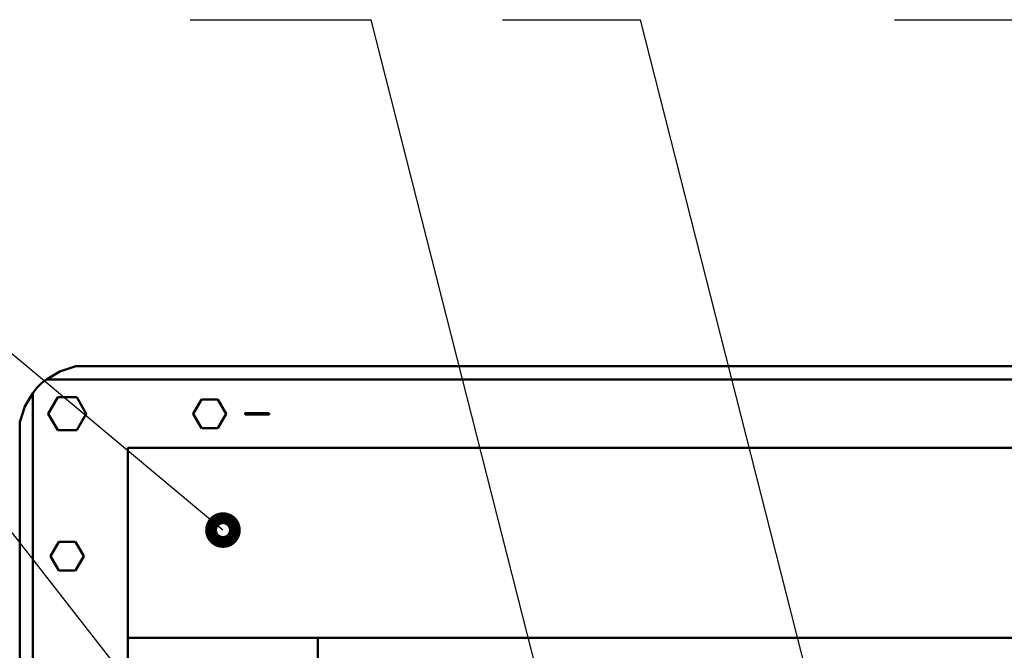
# Model space of a CAD drawing. Units: millimetres. Extents: x 0 to 1681255, y 0 to 387.
# Drawn here: x 6913 to 6955, y 229 to 256 of the extents above; entities that cross this region are included whole.
import ezdxf

# ---------------------------------------------------------------- set-up
doc = ezdxf.new("R2010")
doc.units = ezdxf.units.MM
doc.layers.add('1 Основная', color=30, linetype='Continuous', lineweight=50)
doc.layers.add('СИМВОЛЫ', color=6, linetype='Continuous', lineweight=25)

msp = doc.modelspace()

# ---------------------------------------------------------------- linework, layer by layer
at = {"layer": '1 Основная', "ltscale": 4}
for p, q in [((6914.89, 241.178), (6915.558, 241.4)), ((6913.918, 240.488), (6914.112, 240.682)), ((6914.112, 240.682), (6914.336, 240.84)), ((6913.422, 239.71), (6913.76, 240.264)), ((6914.8, 240.093), (6915.6, 240.093)), ((6920.85, 240.006), (6921.55, 240.006)), ((6914.8, 238.707), (6915.6, 238.707)), ((6920.85, 238.794), (6921.55, 238.794)), ((6914.85, 234.006), (6915.55, 234.006)), ((6914.85, 232.794), (6915.55, 232.794))]:
    msp.add_line(p, q, dxfattribs=at)
for points in [[(6915.558, 241.4), (7020.843, 241.4), (7021.51, 241.178)], [(6914.89, 241.178), (6914.336, 240.84), (7022.065, 240.84)], [(6913.918, 92.312), (6913.76, 92.536), (6913.76, 240.264), (6913.918, 240.488)], [(6914.8, 238.707), (6914.4, 239.4), (6914.8, 240.093)], [(6915.6, 240.093), (6916, 239.4), (6915.6, 238.707)], [(6913.422, 93.09), (6913.2, 93.757), (6913.2, 239.043), (6913.422, 239.71)], [(6920.85, 238.794), (6920.5, 239.4), (6920.85, 240.006)], [(6921.55, 240.006), (6921.9, 239.4), (6921.55, 238.794)], [(6922.7, 239.37), (6922.7, 239.43), (6923.7, 239.43)], [(6922.7, 239.37), (6923.7, 239.37), (6923.7, 239.43)], [(6917.76, 229.96), (7019.76, 229.96), (7019.76, 237.96), (6917.76, 237.96), (6917.76, 229.96)], [(6914.85, 232.794), (6914.5, 233.4), (6914.85, 234.006)], [(6915.55, 234.006), (6915.9, 233.4), (6915.55, 232.794)], [(6917.76, 119.96), (6917.76, 229.96), (6925.76, 229.96), (6925.76, 119.96), (6917.76, 119.96)]]:
    msp.add_lwpolyline(points, dxfattribs=at)
at = {"layer": 'СИМВОЛЫ', "color": 6}
for p, q in [((6921, 224), (6896, 256)), ((6921.76, 234.5), (6896, 256)), ((6920.375, 256), (6928, 256)), ((6937.156, 219.974), (6928, 256)), ((6933.531, 256), (6939.344, 256)), ((6948.5, 219.974), (6939.344, 256)), ((6950.031, 256), (6955.844, 256))]:
    msp.add_line(p, q, dxfattribs=at)
at = {"layer": 'СИМВОЛЫ', "color": 6, "const_width": 1}
msp.add_lwpolyline([(6922.01, 234.5, 1), (6921.51, 234.5, 1)], format="xyb", close=True, dxfattribs=at)

doc.saveas('drawing.dxf')
